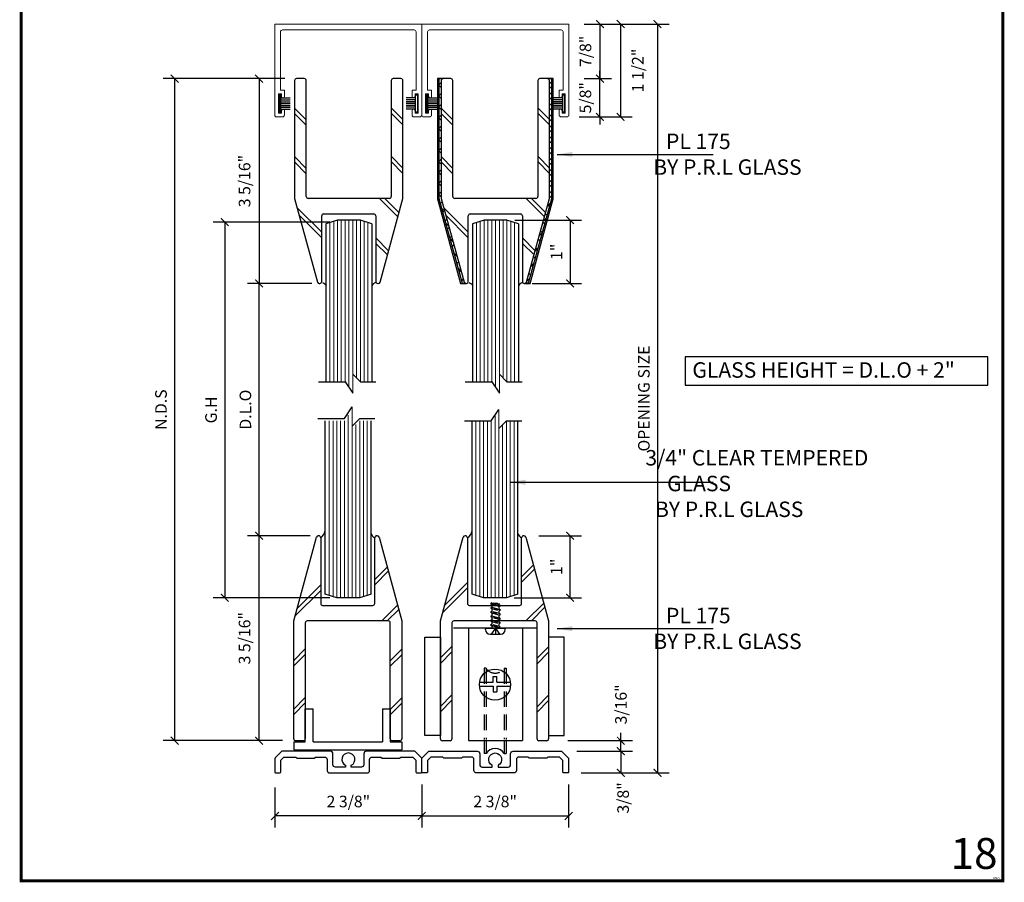
# Model space of a CAD drawing. Units: inches. Extents: x 270 to 775, y -168 to 31.
# Drawn here: x 315 to 331, y -142 to -128 of the extents above; entities that cross this region are included whole.
import ezdxf
from ezdxf.enums import TextEntityAlignment as Align

# ---------------------------------------------------------------- set-up
doc = ezdxf.new("R2010")
doc.units = ezdxf.units.IN
doc.header["$MEASUREMENT"] = 0
doc.linetypes.add('DASHED', pattern=[0.75, 0.5, -0.25])
for name, color, linetype in [('ADPDETAIL1', 1, 'Continuous'), ('ADPDETAIL2', 7, 'Continuous'), ('ADPDETAIL3', 5, 'Continuous'), ('BOLD', 1, 'Continuous'), ('MED', 4, 'Continuous'), ('THIN', 4, 'Continuous'), ('TITLE_BLOCK', 7, 'Continuous')]:
    doc.layers.add(name, color=color, linetype=linetype)
doc.layers.add('HATCH', color=7, linetype='Continuous', lineweight=13)
doc.layers.add('THICK', color=5, linetype='Continuous', lineweight=120)
doc.layers.add('SHEET', color=40, linetype='Continuous', plot=False)
doc.styles.add('PRL QUART', font='ARIALN.TTF', dxfattribs={"height": 0.25})
doc.styles.add('ROMANT', font='romant__.ttf')
doc.styles.add('SIMPLEX-094', font='simplex.shx', dxfattribs={"height": 0.094})
doc.styles.get("Standard").update_dxf_attribs({"font": 'romantic.ttf'})
doc.dimstyles.new('IAMW', dxfattribs={"dimscale": 2, "dimtxt": 0.09375, "dimasz": 0.0625, "dimexe": 0.09375, "dimexo": 0.125, "dimgap": 0.0625, "dimtad": 1, "dimdec": 4, "dimzin": 3, "dimdsep": 46, "dimlunit": 4, "dimtxsty": 'Standard', "dimblk": 'ARCHTICK', "dimcen": 0, "dimclrd": 256, "dimclre": 256, "dimclrt": 2, "dimadec": 8, "dimazin": 0, "dimtfac": 1, "dimtdec": 4, "dimtix": 1, "dimtmove": 2, "dimatfit": 3, "dimfxl": 0.09375, "dimfrac": 2, "dimtolj": 1, "dimtzin": 0, "dimlwd": -1, "dimlwe": -1, "dimarcsym": 0})
pattern_1 = [(315, (203.00732, 119.17749), (-0.08838835, -0.08838835), []), (225, (203.00732, 119.17749), (-0.08838835, 0.08838835), [])]

# ---------------------------------------------------------------- blocks, each defined once
blk = doc.blocks.new('PRL_ARCH_P')
blk.add_point((-3.969, 0.5085))
at = {"layer": 'THICK', "const_width": 0.025}
blk.add_lwpolyline([(-3.969, 0), (3.969, 0), (3.969, 10.437), (-3.969, 10.437)], close=True, dxfattribs=at)
for tag, height, style, width, p, p2 in [('PRODUCT', 0.25, 'ROMANT', 1.543709, (-1.169, 9.9803), (1.606, 9.9803)), ('DWG_NO_F', 0.094, 'SIMPLEX-094', 1.745692, (2.4398, 10.1462), (3.776, 10.1462)), ('TYPE1', 0.125, 'ROMANT', 4.688377, (-1.1792, 9.737), (1.6115, 9.737))]:
    blk.add_attdef(tag, text='', height=height, dxfattribs=dict(style=style, width=width)).set_placement(p, p2, align=Align.FIT)
at = {"style": 'SIMPLEX-094'}
blk.add_attdef('DATE', (2.1704, 9.7663), '', height=0.094, dxfattribs=at)
at = {"layer": 'SHEET', "style": 'ROMANT'}
blk.add_attdef('SCALE', (-3.146, 8.9578), '', height=0.094, dxfattribs=at)
blk = doc.blocks.new('_ArchTick')
at = {"color": 0, "linetype": 'ByBlock', "const_width": 0.15}
blk.add_lwpolyline([(-0.5, -0.5), (0.5, 0.5)], dxfattribs=at)
blk = doc.blocks.new('*D105')
for p, q in [((321.702, -127.782), (321.702, -127.381)), ((324.081, -127.782), (324.081, -127.381)), ((324.081, -127.569), (321.702, -127.569))]:
    blk.add_line(p, q)
at = {"layer": 'Defpoints', "color": 0}
for p in [(321.702, -127.569), (321.702, -128.032), (324.081, -128.032)]:
    blk.add_point(p, dxfattribs=at)
at = {"xscale": 0.125, "yscale": 0.125, "zscale": 0.125, "rotation": 180}
blk.add_blockref('_ArchTick', (321.702, -127.569), dxfattribs=at)
at = {"xscale": 0.125, "yscale": 0.125, "zscale": 0.125}
blk.add_blockref('_ArchTick', (324.081, -127.569), dxfattribs=at)
at = {"color": 2, "insert": (322.892, -127.334), "char_height": 0.1875, "attachment_point": 5}
blk.add_mtext('\\A1;2 3/8"', dxfattribs=at)
blk = doc.blocks.new('*D106')
for p, q in [((319.323, -127.782), (319.323, -127.381)), ((321.702, -127.782), (321.702, -127.381)), ((321.702, -127.569), (319.323, -127.569))]:
    blk.add_line(p, q)
at = {"layer": 'Defpoints', "color": 0}
for p in [(319.323, -127.569), (319.323, -128.032), (321.702, -128.032)]:
    blk.add_point(p, dxfattribs=at)
at = {"xscale": 0.125, "yscale": 0.125, "zscale": 0.125, "rotation": 180}
blk.add_blockref('_ArchTick', (319.323, -127.569), dxfattribs=at)
at = {"xscale": 0.125, "yscale": 0.125, "zscale": 0.125}
blk.add_blockref('_ArchTick', (321.702, -127.569), dxfattribs=at)
at = {"color": 2, "insert": (320.513, -127.334), "char_height": 0.1875, "attachment_point": 5}
blk.add_mtext('\\A1;2 3/8"', dxfattribs=at)
blk = doc.blocks.new('*U3')
at = {"layer": 'ADPDETAIL1', "linetype": 'Continuous'}
blk.add_lwpolyline([(1.069, 0.35), (0.29, 0.35, 0.414214), (0.25, 0.31), (0.25, 0.133, -0.414214), (0.21, 0.093), (0.047, 0.093), (0.047, 0.123, 4.237107), (-0.047, 0.123), (-0.047, 0.093), (-0.21, 0.093, -0.414214), (-0.25, 0.133), (-0.25, 0.31, 0.414214), (-0.29, 0.35), (-1.069, 0.35, 0.198912), (-1.08, 0.346), (-1.183, 0.242, 0.198913), (-1.188, 0.232), (-1.188, 0.015, 0.414214), (-1.173, 0), (-1.109, 0, 0.414214), (-1.094, 0.015), (-1.094, 0.193, -0.198912), (-1.09, 0.204), (-1.041, 0.253, -0.198912), (-1.031, 0.257), (-0.852, 0.257), (-0.833, 0.238), (-0.552, 0.238), (-0.533, 0.257), (-0.383, 0.257, -0.414214), (-0.343, 0.217), (-0.343, 0.04, 0.414213), (-0.303, 0), (0.303, 0, 0.414213), (0.343, 0.04), (0.343, 0.217, -0.414214), (0.383, 0.257), (0.528, 0.257), (0.547, 0.238), (0.828, 0.238), (0.847, 0.257), (1.031, 0.257, -0.198912), (1.041, 0.253), (1.09, 0.204, -0.198912), (1.094, 0.193), (1.094, 0.015, 0.414214), (1.109, 0), (1.172, 0, 0.414214), (1.187, 0.015), (1.187, 0.232, 0.198912), (1.183, 0.242), (1.08, 0.346, 0.198912)], format="xyb", close=True, dxfattribs=at)
blk = doc.blocks.new('*D107')
for p, q in [((321.704, -140.328), (321.704, -141.024)), ((324.079, -140.328), (324.079, -141.024)), ((321.704, -140.836), (324.079, -140.836))]:
    blk.add_line(p, q)
at = {"layer": 'Defpoints', "color": 0}
for p in [(321.704, -140.078), (324.079, -140.078), (324.079, -140.836)]:
    blk.add_point(p, dxfattribs=at)
at = {"xscale": 0.125, "yscale": 0.125, "zscale": 0.125, "rotation": 180}
blk.add_blockref('_ArchTick', (321.704, -140.836), dxfattribs=at)
at = {"xscale": 0.125, "yscale": 0.125, "zscale": 0.125}
blk.add_blockref('_ArchTick', (324.079, -140.836), dxfattribs=at)
at = {"color": 2, "insert": (322.891, -140.602), "char_height": 0.1875, "attachment_point": 5}
blk.add_mtext('\\A1;2 3/8"', dxfattribs=at)
blk = doc.blocks.new('*U4')
at = {"layer": 'ADPDETAIL1', "linetype": 'Continuous'}
blk.add_lwpolyline([(1.069, 0.35), (0.29, 0.35, 0.414214), (0.25, 0.31), (0.25, 0.133, -0.414214), (0.21, 0.093), (0.047, 0.093), (0.047, 0.123, 4.237107), (-0.047, 0.123), (-0.047, 0.093), (-0.21, 0.093, -0.414214), (-0.25, 0.133), (-0.25, 0.31, 0.414214), (-0.29, 0.35), (-1.069, 0.35, 0.198912), (-1.08, 0.346), (-1.183, 0.242, 0.198913), (-1.188, 0.232), (-1.188, 0.015, 0.414214), (-1.173, 0), (-1.109, 0, 0.414214), (-1.094, 0.015), (-1.094, 0.193, -0.198912), (-1.09, 0.204), (-1.041, 0.253, -0.198912), (-1.031, 0.257), (-0.852, 0.257), (-0.833, 0.238), (-0.552, 0.238), (-0.533, 0.257), (-0.383, 0.257, -0.414214), (-0.343, 0.217), (-0.343, 0.04, 0.414213), (-0.303, 0), (0.303, 0, 0.414213), (0.343, 0.04), (0.343, 0.217, -0.414214), (0.383, 0.257), (0.528, 0.257), (0.547, 0.238), (0.828, 0.238), (0.847, 0.257), (1.031, 0.257, -0.198912), (1.041, 0.253), (1.09, 0.204, -0.198912), (1.094, 0.193), (1.094, 0.015, 0.414214), (1.109, 0), (1.172, 0, 0.414214), (1.187, 0.015), (1.187, 0.232, 0.198912), (1.183, 0.242), (1.08, 0.346, 0.198912)], format="xyb", close=True, dxfattribs=at)
blk = doc.blocks.new('*D108')
for p, q in [((319.329, -140.374), (319.329, -141.024)), ((321.704, -140.374), (321.704, -141.024)), ((321.704, -140.836), (319.329, -140.836))]:
    blk.add_line(p, q)
at = {"layer": 'Defpoints', "color": 0}
for p in [(319.329, -140.124), (321.704, -140.124), (319.329, -140.836)]:
    blk.add_point(p, dxfattribs=at)
at = {"xscale": 0.125, "yscale": 0.125, "zscale": 0.125, "rotation": 180}
blk.add_blockref('_ArchTick', (319.329, -140.836), dxfattribs=at)
at = {"xscale": 0.125, "yscale": 0.125, "zscale": 0.125}
blk.add_blockref('_ArchTick', (321.704, -140.836), dxfattribs=at)
at = {"color": 2, "insert": (320.516, -140.602), "char_height": 0.1875, "attachment_point": 5}
blk.add_mtext('\\A1;2 3/8"', dxfattribs=at)
blk = doc.blocks.new('SETTING TRACK')
for p, q in [((52.843, 228.316), (52.843, 228.85)), ((52.843, 228.85), (52.968, 228.85)), ((52.968, 228.316), (52.968, 228.85)), ((54.093, 228.85), (54.218, 228.85)), ((54.093, 228.85), (54.093, 228.316)), ((54.218, 228.85), (54.218, 228.316)), ((52.656, 228.316), (52.656, 228.191)), ((52.656, 228.316), (52.843, 228.316)), ((52.968, 228.316), (54.093, 228.316)), ((54.218, 228.316), (54.406, 228.316)), ((54.406, 228.316), (54.406, 228.191)), ((52.656, 228.191), (54.406, 228.191))]:
    blk.add_line(p, q)
blk = doc.blocks.new('MO-HAIR')
at = {"layer": 'ADPDETAIL2'}
for p, q in [((-0.03, 0), (0, 0)), ((0, 0), (0, -0.282)), ((0, -0.282), (-0.03, -0.282))]:
    blk.add_line(p, q, dxfattribs=at)
at = {"layer": 'ADPDETAIL2', "linetype": 'Continuous'}
for p, q in [((-0.03, -0.282), (-0.03, 0)), ((-0.03, -0.051), (-0.181, -0.051)), ((-0.03, -0.081), (-0.181, -0.081)), ((-0.03, -0.111), (-0.181, -0.111)), ((-0.03, -0.141), (-0.181, -0.141)), ((-0.03, -0.171), (-0.181, -0.171)), ((-0.03, -0.201), (-0.181, -0.201)), ((-0.03, -0.231), (-0.181, -0.231))]:
    blk.add_line(p, q, dxfattribs=at)
blk = doc.blocks.new('*D92')
for p, q in [((324.21, -139.789), (325.11, -139.789)), ((324.923, -139.789), (324.923, -140.139)), ((324.314, -140.139), (325.11, -140.139))]:
    blk.add_line(p, q)
at = {"layer": 'Defpoints', "color": 0}
for p in [(323.96, -139.789), (324.064, -140.139), (324.923, -140.139)]:
    blk.add_point(p, dxfattribs=at)
at = {"xscale": 0.125, "yscale": 0.125, "zscale": 0.125}
for p, rotation in [((324.923, -139.789), 90), ((324.923, -140.139), 270)]:
    blk.add_blockref('_ArchTick', p, dxfattribs=dict(at, rotation=rotation))
at = {"color": 2, "insert": (324.96, -140.544), "char_height": 0.1875, "attachment_point": 5, "rotation": 90}
blk.add_mtext('\\A1;3/8"', dxfattribs=at)
blk = doc.blocks.new('*D93')
for p, q in [((324.923, -139.618), (324.923, -139.493)), ((324.067, -139.618), (325.11, -139.618)), ((324.923, -139.789), (324.923, -139.618)), ((324.21, -139.789), (325.11, -139.789)), ((324.923, -139.789), (324.923, -139.914))]:
    blk.add_line(p, q)
at = {"layer": 'Defpoints', "color": 0}
for p in [(323.817, -139.618), (324.923, -139.618), (323.96, -139.789)]:
    blk.add_point(p, dxfattribs=at)
at = {"xscale": 0.125, "yscale": 0.125, "zscale": 0.125}
for p, rotation in [((324.923, -139.618), 270), ((324.923, -139.789), 90)]:
    blk.add_blockref('_ArchTick', p, dxfattribs=dict(at, rotation=rotation))
at = {"color": 2, "insert": (324.925, -139.032), "char_height": 0.1875, "attachment_point": 5, "rotation": 90}
blk.add_mtext('\\A1;3/16"', dxfattribs=at)
blk = doc.blocks.new('*D94')
for p, q in [((324.586, -128.914), (324.586, -128.789)), ((324.331, -128.914), (324.773, -128.914)), ((324.586, -129.532), (324.586, -128.914)), ((324.252, -129.532), (324.773, -129.532)), ((324.586, -129.532), (324.586, -129.657))]:
    blk.add_line(p, q)
at = {"layer": 'Defpoints', "color": 0}
for p in [(324.081, -128.914), (324.586, -128.914), (324.002, -129.532)]:
    blk.add_point(p, dxfattribs=at)
at = {"xscale": 0.125, "yscale": 0.125, "zscale": 0.125}
for p, rotation in [((324.586, -128.914), 270), ((324.586, -129.532), 90)]:
    blk.add_blockref('_ArchTick', p, dxfattribs=dict(at, rotation=rotation))
at = {"color": 2, "insert": (324.35, -129.223), "char_height": 0.1875, "attachment_point": 5, "rotation": 90}
blk.add_mtext('\\A1;5/8"', dxfattribs=at)
blk = doc.blocks.new('*D95')
for p, q in [((324.331, -128.032), (324.773, -128.032)), ((324.586, -128.032), (324.586, -128.914)), ((324.331, -128.914), (324.773, -128.914))]:
    blk.add_line(p, q)
at = {"layer": 'Defpoints', "color": 0}
for p in [(324.081, -128.032), (324.081, -128.914), (324.586, -128.914)]:
    blk.add_point(p, dxfattribs=at)
at = {"xscale": 0.125, "yscale": 0.125, "zscale": 0.125}
for p, rotation in [((324.586, -128.032), 90), ((324.586, -128.914), 270)]:
    blk.add_blockref('_ArchTick', p, dxfattribs=dict(at, rotation=rotation))
at = {"color": 2, "insert": (324.351, -128.473), "char_height": 0.1875, "attachment_point": 5, "rotation": 90}
blk.add_mtext('\\A1;7/8"', dxfattribs=at)
blk = doc.blocks.new('*D96')
for p, q in [((323.208, -131.202), (324.289, -131.202)), ((324.102, -131.202), (324.102, -132.226)), ((323.49, -132.226), (324.289, -132.226))]:
    blk.add_line(p, q)
at = {"layer": 'Defpoints', "color": 0}
for p in [(322.958, -131.202), (323.24, -132.226), (324.102, -132.226)]:
    blk.add_point(p, dxfattribs=at)
at = {"xscale": 0.125, "yscale": 0.125, "zscale": 0.125}
for p, rotation in [((324.102, -131.202), 90), ((324.102, -132.226), 270)]:
    blk.add_blockref('_ArchTick', p, dxfattribs=dict(at, rotation=rotation))
at = {"color": 2, "insert": (323.883, -131.714), "char_height": 0.1875, "attachment_point": 5, "rotation": 90}
blk.add_mtext('\\A1;1"', dxfattribs=at)
blk = doc.blocks.new('*D97')
for p, q in [((324.331, -128.032), (325.107, -128.032)), ((324.92, -128.032), (324.92, -129.532)), ((324.252, -129.532), (325.107, -129.532))]:
    blk.add_line(p, q)
at = {"layer": 'Defpoints', "color": 0}
for p in [(324.081, -128.032), (324.002, -129.532), (324.92, -129.532)]:
    blk.add_point(p, dxfattribs=at)
at = {"xscale": 0.125, "yscale": 0.125, "zscale": 0.125}
for p, rotation in [((324.92, -128.032), 90), ((324.92, -129.532), 270)]:
    blk.add_blockref('_ArchTick', p, dxfattribs=dict(at, rotation=rotation))
at = {"color": 2, "insert": (325.197, -128.782), "char_height": 0.1875, "attachment_point": 5, "rotation": 90}
blk.add_mtext('\\A1;1 1/2"', dxfattribs=at)
blk = doc.blocks.new('*D98')
for p, q in [((323.599, -136.306), (324.289, -136.306)), ((324.102, -137.309), (324.102, -136.306)), ((323.2, -137.309), (324.289, -137.309))]:
    blk.add_line(p, q)
at = {"layer": 'Defpoints', "color": 0}
for p in [(323.349, -136.306), (324.102, -136.306), (322.95, -137.309)]:
    blk.add_point(p, dxfattribs=at)
at = {"xscale": 0.125, "yscale": 0.125, "zscale": 0.125}
for p, rotation in [((324.102, -136.306), 90), ((324.102, -137.309), 270)]:
    blk.add_blockref('_ArchTick', p, dxfattribs=dict(at, rotation=rotation))
at = {"color": 2, "insert": (323.883, -136.807), "char_height": 0.1875, "attachment_point": 5, "rotation": 90}
blk.add_mtext('\\A1;1"', dxfattribs=at)
blk = doc.blocks.new('*D99')
for p, q in [((324.331, -128.032), (325.704, -128.032)), ((325.516, -128.032), (325.516, -140.139)), ((324.282, -140.139), (325.704, -140.139))]:
    blk.add_line(p, q)
at = {"layer": 'Defpoints', "color": 0}
for p in [(324.081, -128.032), (324.032, -140.139), (325.516, -140.139)]:
    blk.add_point(p, dxfattribs=at)
at = {"xscale": 0.125, "yscale": 0.125, "zscale": 0.125}
for p, rotation in [((325.516, -128.032), 90), ((325.516, -140.139), 270)]:
    blk.add_blockref('_ArchTick', p, dxfattribs=dict(at, rotation=rotation))
at = {"color": 2, "insert": (325.296, -134.086), "char_height": 0.1875, "attachment_point": 5, "rotation": 90}
blk.add_mtext('\\A1;OPENING SIZE', dxfattribs=at)
blk = doc.blocks.new('*D100')
for p, q in [((319.491, -128.914), (318.885, -128.914)), ((319.072, -128.914), (319.072, -132.226)), ((319.804, -132.226), (318.885, -132.226))]:
    blk.add_line(p, q)
at = {"layer": 'Defpoints', "color": 0}
for p in [(319.741, -128.914), (319.072, -132.226), (320.054, -132.226)]:
    blk.add_point(p, dxfattribs=at)
at = {"xscale": 0.125, "yscale": 0.125, "zscale": 0.125}
for p, rotation in [((319.072, -128.914), 90), ((319.072, -132.226), 270)]:
    blk.add_blockref('_ArchTick', p, dxfattribs=dict(at, rotation=rotation))
at = {"color": 2, "insert": (318.837, -130.57), "char_height": 0.1875, "attachment_point": 5, "rotation": 90}
blk.add_mtext('\\A1;3 5/16"', dxfattribs=at)
blk = doc.blocks.new('*D101')
for p, q in [((319.788, -136.306), (318.885, -136.306)), ((319.072, -139.618), (319.072, -136.306)), ((319.452, -139.618), (318.885, -139.618))]:
    blk.add_line(p, q)
at = {"layer": 'Defpoints', "color": 0}
for p in [(319.072, -136.306), (320.038, -136.306), (319.702, -139.618)]:
    blk.add_point(p, dxfattribs=at)
at = {"xscale": 0.125, "yscale": 0.125, "zscale": 0.125}
for p, rotation in [((319.072, -136.306), 90), ((319.072, -139.618), 270)]:
    blk.add_blockref('_ArchTick', p, dxfattribs=dict(at, rotation=rotation))
at = {"color": 2, "insert": (318.837, -137.962), "char_height": 0.1875, "attachment_point": 5, "rotation": 90}
blk.add_mtext('\\A1;3 5/16"', dxfattribs=at)
blk = doc.blocks.new('*D102')
for p, q in [((320.214, -131.233), (318.328, -131.233)), ((318.516, -131.233), (318.516, -137.309)), ((320.214, -137.309), (318.328, -137.309))]:
    blk.add_line(p, q)
at = {"layer": 'Defpoints', "color": 0}
for p in [(320.464, -131.233), (318.516, -137.309), (320.464, -137.309)]:
    blk.add_point(p, dxfattribs=at)
at = {"xscale": 0.125, "yscale": 0.125, "zscale": 0.125}
for p, rotation in [((318.516, -131.233), 90), ((318.516, -137.309), 270)]:
    blk.add_blockref('_ArchTick', p, dxfattribs=dict(at, rotation=rotation))
at = {"color": 2, "insert": (318.295, -134.271), "char_height": 0.1875, "attachment_point": 5, "rotation": 90}
blk.add_mtext('\\A1;G.H', dxfattribs=at)
blk = doc.blocks.new('*D103')
for p, q in [((319.926, -132.226), (318.885, -132.226)), ((319.072, -136.306), (319.072, -132.226)), ((319.9, -136.306), (318.885, -136.306))]:
    blk.add_line(p, q)
at = {"layer": 'Defpoints', "color": 0}
for p in [(319.072, -132.226), (320.176, -132.226), (320.15, -136.306)]:
    blk.add_point(p, dxfattribs=at)
at = {"xscale": 0.125, "yscale": 0.125, "zscale": 0.125}
for p, rotation in [((319.072, -132.226), 90), ((319.072, -136.306), 270)]:
    blk.add_blockref('_ArchTick', p, dxfattribs=dict(at, rotation=rotation))
at = {"color": 2, "insert": (318.851, -134.266), "char_height": 0.1875, "attachment_point": 5, "rotation": 90}
blk.add_mtext('\\A1;D.L.O', dxfattribs=at)
blk = doc.blocks.new('*D104')
for p, q in [((319.413, -128.914), (317.519, -128.914)), ((317.706, -128.914), (317.706, -139.618)), ((319.452, -139.618), (317.519, -139.618))]:
    blk.add_line(p, q)
at = {"layer": 'Defpoints', "color": 0}
for p in [(319.663, -128.914), (317.706, -139.618), (319.702, -139.618)]:
    blk.add_point(p, dxfattribs=at)
at = {"xscale": 0.125, "yscale": 0.125, "zscale": 0.125}
for p, rotation in [((317.706, -128.914), 90), ((317.706, -139.618), 270)]:
    blk.add_blockref('_ArchTick', p, dxfattribs=dict(at, rotation=rotation))
at = {"color": 2, "insert": (317.485, -134.266), "char_height": 0.1875, "attachment_point": 5, "rotation": 90}
blk.add_mtext('\\A1;N.D.S', dxfattribs=at)

msp = doc.modelspace()

# ---------------------------------------------------------------- hatches: boundary and pattern name
h = msp.add_hatch()
h.set_pattern_fill('ANSI37', color=256, style=0)
h.set_pattern_definition(pattern_1)
h.paths.add_polyline_path([(322.38722, -132.20306, 0.33821329), (322.41713, -132.22591), (322.36118, -132.22591), (321.98745, -130.85556), (321.98745, -128.91391), (322.04945, -128.91391, 0.41421356), (322.01845, -128.94491), (322.01845, -130.85091)])
h = msp.add_hatch()
h.set_pattern_fill('ANSI37', color=256, style=0)
h.set_pattern_definition(pattern_1)
h.paths.add_polyline_path([(323.79945, -130.85556), (323.42572, -132.22591), (323.36977, -132.22591, 0.33821329), (323.39968, -132.20306), (323.76845, -130.85091), (323.76845, -128.94491, 0.41056521), (323.73784, -128.91391), (323.79945, -128.91391)])

# ---------------------------------------------------------------- linework, layer by layer
for p, q in [((319.64709, -128.94491), (319.64709, -130.85091)), ((319.80309, -128.91391), (319.67809, -128.91391)), ((319.83409, -130.81991), (319.83409, -128.94491)), ((321.21009, -128.94491), (321.21009, -130.81991)), ((321.36609, -128.91391), (321.24109, -128.91391)), ((321.39709, -130.85091), (321.39709, -128.94491)), ((322.04945, -128.91391), (321.95645, -128.91391)), ((321.95645, -128.91391), (321.95645, -130.85971)), ((321.98745, -130.85556), (321.98745, -128.91391)), ((321.98745, -128.91391), (322.04945, -128.91391)), ((322.01845, -128.94491), (322.01845, -130.85091)), ((322.17445, -128.91391), (322.04945, -128.91391)), ((322.20545, -130.81991), (322.20545, -128.94491)), ((323.58145, -128.94491), (323.58145, -130.81991)), ((323.73745, -128.91391), (323.61245, -128.91391)), ((323.83045, -128.91391), (323.73784, -128.91391)), ((323.73784, -128.91391), (323.79945, -128.91391)), ((323.7992, -128.91391), (323.75245, -128.91391)), ((323.76845, -130.85091), (323.76845, -128.94491)), ((323.8302, -128.91391), (323.7992, -128.91391)), ((323.79945, -128.91391), (323.79945, -130.85556)), ((323.83045, -130.85971), (323.83045, -128.91391)), ((319.64709, -130.85091), (320.01586, -132.20306)), ((321.17909, -130.85091), (319.86509, -130.85091)), ((321.02832, -132.20306), (321.39709, -130.85091)), ((321.95645, -130.85971), (322.32905, -132.22591)), ((322.36118, -132.22591), (321.98745, -130.85556)), ((322.01845, -130.85091), (322.38722, -132.20306)), ((323.55045, -130.85091), (322.23645, -130.85091)), ((323.39968, -132.20306), (323.76845, -130.85091)), ((323.79945, -130.85556), (323.42572, -132.22591)), ((323.45785, -132.22591), (323.83045, -130.85971)), ((320.08459, -132.19491), (320.08459, -131.13191)), ((320.11559, -131.10091), (320.92859, -131.10091)), ((320.95959, -131.13191), (320.95959, -132.19491)), ((322.45595, -132.19491), (322.45595, -131.13191)), ((322.48695, -131.10091), (323.29995, -131.10091)), ((323.33095, -131.13191), (323.33095, -132.19491)), ((320.04577, -132.22591), (320.05359, -132.22591)), ((320.99059, -132.22591), (320.99841, -132.22591)), ((320.99841, -132.22591), (320.99841, -132.22591)), ((322.32905, -132.22591), (322.42495, -132.22591)), ((322.41713, -132.22591), (322.36118, -132.22591)), ((323.36195, -132.22591), (323.45785, -132.22591)), ((323.42572, -132.22591), (323.36977, -132.22591)), ((320.03805, -136.30616), (320.03023, -136.30616)), ((320.97505, -136.30616), (320.98287, -136.30616)), ((322.41187, -136.30616), (322.40404, -136.30616)), ((323.35669, -136.30616), (323.34887, -136.30616)), ((319.63155, -137.68116), (320.00032, -136.329)), ((320.06905, -136.33716), (320.06905, -137.40016)), ((320.94405, -137.40016), (320.94405, -136.33716)), ((321.01278, -136.329), (321.38155, -137.68116)), ((322.00537, -137.68116), (322.37414, -136.329)), ((322.44287, -136.33716), (322.44287, -137.40016)), ((323.31787, -137.40016), (323.31787, -136.33716)), ((323.3866, -136.329), (323.75537, -137.68116)), ((320.10005, -137.43116), (320.91305, -137.43116)), ((322.47387, -137.43116), (323.28687, -137.43116)), ((319.63155, -139.58716), (319.63155, -137.68116)), ((319.81855, -137.71216), (319.81855, -139.58716)), ((321.16355, -137.68116), (319.84955, -137.68116)), ((321.19455, -139.58716), (321.19455, -137.71216)), ((321.38155, -137.68116), (321.38155, -139.58716)), ((322.00537, -139.58716), (322.00537, -137.68116)), ((322.19237, -137.71216), (322.19237, -139.58716)), ((323.53737, -137.68116), (322.22337, -137.68116)), ((323.56837, -139.58716), (323.56837, -137.71216)), ((323.75537, -137.68116), (323.75537, -139.58716)), ((319.78755, -139.61816), (319.66255, -139.61816)), ((321.35055, -139.61816), (321.22555, -139.61816)), ((322.16137, -139.61816), (322.03637, -139.61816)), ((323.72437, -139.61816), (323.59937, -139.61816))]:
    msp.add_line(p, q)
at = {"color": 1, "lineweight": 5}
for points in [[(321.7041, -128.03199), (319.3254, -128.03199), (319.3254, -129.50113, 0.41421356), (319.3566, -129.53233), (319.45124, -129.53233, 0.41421356), (319.48244, -129.50113), (319.48244, -129.42981, 0.92886744), (319.43568, -129.42636, 0.03687789), (319.43543, -129.42981), (319.43543, -129.47232), (319.38542, -129.47232), (319.38542, -129.16025), (319.43543, -129.16025), (319.43543, -129.20276, 1), (319.48244, -129.20276), (319.48244, -129.10023), (319.41842, -129.10023), (319.41842, -128.15621, -0.41421356), (319.44962, -128.12501), (321.57988, -128.12501, -0.41421352), (321.61108, -128.15621), (321.61108, -129.10023), (321.54707, -129.10023), (321.54707, -129.20276, 0.9993456), (321.59408, -129.20276), (321.59408, -129.16025), (321.64409, -129.16025), (321.64409, -129.47232), (321.59408, -129.47232), (321.59408, -129.42981, 1), (321.54707, -129.42981), (321.54707, -129.50113, 0.41421356), (321.57827, -129.53233), (321.6729, -129.53233, 0.41421356), (321.7041, -129.50113)], [(324.0828, -128.03199), (321.7041, -128.03199), (321.7041, -129.50113, 0.41421356), (321.7353, -129.53233), (321.82994, -129.53233, 0.41421356), (321.86114, -129.50113), (321.86114, -129.42981, 0.92886744), (321.81438, -129.42636, 0.03687789), (321.81413, -129.42981), (321.81413, -129.47232), (321.76412, -129.47232), (321.76412, -129.16025), (321.81413, -129.16025), (321.81413, -129.20276, 1), (321.86114, -129.20276), (321.86114, -129.10023), (321.79712, -129.10023), (321.79712, -128.15621, -0.41421356), (321.82832, -128.12501), (323.95858, -128.12501, -0.41421352), (323.98978, -128.15621), (323.98978, -129.10023), (323.92576, -129.10023), (323.92576, -129.20276, 0.9993456), (323.97277, -129.20276), (323.97277, -129.16025), (324.02279, -129.16025), (324.02279, -129.47232), (323.97277, -129.47232), (323.97277, -129.42981, 1), (323.92576, -129.42981), (323.92576, -129.50113, 0.41421356), (323.95696, -129.53233), (324.0516, -129.53233, 0.41421356), (324.0828, -129.50113)]]:
    msp.add_lwpolyline(points, format="xyb", close=True, dxfattribs=at)
msp.add_lwpolyline([(325.96344, -133.87146), (330.85788, -133.87146), (330.85788, -133.41415), (325.96344, -133.41415)], close=True)
for centre, start, end in [((319.67809, -128.94491), 90, 180), ((319.80309, -128.94491), 0, 90), ((321.24109, -128.94491), 90, 180), ((321.36609, -128.94491), 89.285389, 90), ((321.36609, -128.94491), 360, 89.285389), ((322.04945, -128.94491), 90, 180), ((322.17445, -128.94491), 0, 90), ((323.61245, -128.94491), 90, 180), ((323.73745, -128.94491), 89.285389, 90), ((323.73745, -128.94491), 0, 89.285389), ((319.86509, -130.81991), 180, 270), ((321.17909, -130.81991), 270, 0), ((322.23645, -130.81991), 180, 270), ((323.55045, -130.81991), 270, 0), ((320.11559, -131.13191), 90, 180), ((320.92859, -131.13191), 0, 90), ((322.48695, -131.13191), 90, 180), ((323.29995, -131.13191), 0, 90), ((320.04577, -132.19491), 195.255119, 270), ((320.05359, -132.19491), 270, 0), ((320.99059, -132.19491), 180, 270), ((320.99841, -132.19491), 270, 344.744881), ((322.41713, -132.19491), 195.255119, 270), ((322.42495, -132.19491), 270, 0), ((323.36195, -132.19491), 180, 270), ((323.36977, -132.19491), 270, 344.744881), ((320.03023, -136.33716), 90, 164.744881), ((320.03805, -136.33716), 0, 90), ((320.97505, -136.33716), 90, 180), ((320.98287, -136.33716), 15.255119, 90), ((322.40404, -136.33716), 90, 164.744881), ((322.41187, -136.33716), 0, 90), ((323.34887, -136.33716), 90, 180), ((323.35669, -136.33716), 15.255119, 90), ((320.10005, -137.40016), 180, 270), ((320.91305, -137.40016), 270, 0), ((322.47387, -137.40016), 180, 270), ((323.28687, -137.40016), 270, 0), ((319.84955, -137.71216), 90, 180), ((321.16355, -137.71216), 0, 90), ((322.22337, -137.71216), 90, 180), ((323.53737, -137.71216), 0, 90), ((319.66255, -139.58716), 180, 270), ((319.78755, -139.58716), 270, 0), ((321.22555, -139.58716), 180, 270), ((321.35055, -139.58716), 270, 270.714611), ((321.35055, -139.58716), 270.714611, 0), ((322.03637, -139.58716), 180, 270), ((322.16137, -139.58716), 270, 0), ((323.59937, -139.58716), 180, 270), ((323.72437, -139.58716), 270, 270.714611), ((323.72437, -139.58716), 270.714611, 0)]:
    msp.add_arc(centre, 0.031, start, end)
at = {"layer": 'ADPDETAIL1', "linetype": 'DASHED', "ltscale": 0.0625}
for p, q in [((322.83452, -137.38992), (322.81351, -137.40192)), ((322.81351, -137.40192), (322.83452, -137.41393)), ((322.81351, -137.40192), (322.97755, -137.43593)), ((322.83452, -137.38783), (322.83452, -137.38992)), ((322.83452, -137.38783), (322.95654, -137.39641)), ((322.95654, -137.42393), (322.83452, -137.38992)), ((322.83452, -137.41393), (322.83452, -137.45894)), ((322.95654, -137.44794), (322.83452, -137.41393)), ((322.95654, -137.42393), (322.95654, -137.39641)), ((322.97755, -137.43593), (322.95654, -137.42393)), ((322.95654, -137.44794), (322.97755, -137.43593)), ((322.83452, -137.45894), (322.81351, -137.47094)), ((322.81351, -137.47094), (322.83452, -137.48294)), ((322.97755, -137.50595), (322.81351, -137.47094)), ((322.83452, -137.52895), (322.81351, -137.54096)), ((322.81351, -137.54096), (322.97755, -137.57496)), ((322.81351, -137.54096), (322.83452, -137.55196)), ((322.83452, -137.59797), (322.81351, -137.60997)), ((322.83452, -137.45894), (322.95654, -137.49395)), ((322.83452, -137.48294), (322.83452, -137.52895)), ((322.83452, -137.48294), (322.95654, -137.51795)), ((322.95654, -137.56296), (322.83452, -137.52895)), ((322.83452, -137.55196), (322.83452, -137.59797)), ((322.95654, -137.58697), (322.83452, -137.55196)), ((322.83452, -137.59797), (322.95654, -137.63298)), ((322.95654, -137.49395), (322.95654, -137.44794)), ((322.97755, -137.50595), (322.95654, -137.49395)), ((322.95654, -137.51795), (322.97755, -137.50595)), ((322.95654, -137.56296), (322.95654, -137.51795)), ((322.97755, -137.57496), (322.95654, -137.56296)), ((322.95654, -137.58697), (322.97755, -137.57496)), ((322.95654, -137.63298), (322.95654, -137.58697)), ((322.81351, -137.60997), (322.83452, -137.62197)), ((322.97755, -137.64498), (322.81351, -137.60997)), ((322.83452, -137.66698), (322.81351, -137.67899)), ((322.81351, -137.67899), (322.83452, -137.69099)), ((322.97755, -137.714), (322.81351, -137.67899)), ((322.83452, -137.737), (322.81351, -137.749)), ((322.81351, -137.749), (322.83452, -137.76101)), ((322.81351, -137.749), (322.97755, -137.78301)), ((322.83452, -137.62197), (322.83452, -137.66698)), ((322.95654, -137.65698), (322.83452, -137.62197)), ((322.83452, -137.66698), (322.95654, -137.70199)), ((322.83452, -137.69099), (322.83452, -137.737)), ((322.83452, -137.69099), (322.95654, -137.726)), ((322.95654, -137.77201), (322.83452, -137.737)), ((322.97755, -137.64498), (322.95654, -137.63298)), ((322.95654, -137.65698), (322.97755, -137.64498)), ((322.95654, -137.70199), (322.95654, -137.65698)), ((322.97755, -137.714), (322.95654, -137.70199)), ((322.95654, -137.726), (322.97755, -137.714)), ((322.95654, -137.77201), (322.95654, -137.726)), ((322.83452, -137.76101), (322.83452, -137.79801)), ((322.95654, -137.79501), (322.83452, -137.76101)), ((322.97755, -137.78301), (322.95654, -137.77201)), ((322.95654, -137.79501), (322.97755, -137.78301))]:
    msp.add_line(p, q, dxfattribs=at)
at = {"layer": 'ADPDETAIL1', "linetype": 'Continuous'}
for p, q in [((322.73237, -137.80022), (323.05445, -137.80022)), ((322.73237, -137.82122), (322.73237, -137.80022)), ((322.80739, -137.89624), (322.97943, -137.89624)), ((322.88341, -137.80022), (322.89341, -137.79022)), ((322.89341, -137.79022), (322.90341, -137.80022)), ((322.95654, -137.79801), (322.95654, -137.79501)), ((322.97443, -137.80022), (322.97543, -137.79922)), ((323.05445, -137.82122), (323.05445, -137.80022)), ((322.71273, -139.61604), (322.71273, -139.82485)), ((322.74274, -139.61604), (322.74274, -139.82485)), ((323.03881, -139.61604), (323.03881, -139.82485)), ((323.06881, -139.61604), (323.06881, -139.82485)), ((322.74274, -139.82485), (322.71273, -139.82485)), ((323.03881, -139.82485), (323.06881, -139.82485))]:
    msp.add_line(p, q, dxfattribs=at)
at = {"layer": 'ADPDETAIL1', "linetype": 'DASHED', "ltscale": 0.5}
for p, q in [((322.71273, -138.44754), (322.71273, -139.59954)), ((322.74274, -138.44754), (322.71273, -138.44754)), ((322.74274, -138.44754), (322.74274, -139.60064)), ((323.03881, -138.44754), (323.06881, -138.44754)), ((323.03881, -138.44754), (323.03881, -139.59625)), ((323.06881, -138.44754), (323.06881, -139.59735))]:
    msp.add_line(p, q, dxfattribs=at)
at = {"layer": 'ADPDETAIL1', "linetype": 'Continuous'}
for centre, radius, start, end in [((322.80739, -137.82224), 0.07502, 180.000027, 270.000022), ((322.97943, -137.82224), 0.07502, 270.000022, 0.000018), ((322.89077, -139.92376), 0.17804, 33.750916, 146.249104)]:
    msp.add_arc(centre, radius, start, end, dxfattribs=at)
at = {"layer": 'ADPDETAIL1', "linetype": 'DASHED', "ltscale": 0.5}
msp.add_arc((322.89077, -138.34862), 0.17804, 213.750896, 326.249084, dxfattribs=at)
at = {"layer": 'ADPDETAIL3', "linetype": 'DASHED'}
for q in [(322.8264, -137.89624), (322.89341, -137.89624), (322.96043, -137.89624)]:
    msp.add_line((322.89341, -137.80022), q, dxfattribs=at)
at = {"layer": 'BOLD'}
for p, q in [((322.4578, -137.80104), (322.4578, -139.61604)), ((323.33265, -137.80104), (323.33265, -139.61604)), ((322.63892, -138.67358), (322.85655, -138.67358)), ((322.85655, -138.67358), (322.85655, -138.57981)), ((322.85655, -138.57981), (322.91907, -138.57981)), ((322.91907, -138.67358), (322.91907, -138.57981)), ((322.91907, -138.67358), (323.1367, -138.67358)), ((322.63707, -138.73609), (322.85655, -138.73609)), ((322.85655, -138.73609), (322.85655, -138.82986)), ((322.85655, -138.82986), (322.91907, -138.82986)), ((322.91907, -138.73609), (323.13856, -138.73609)), ((322.91907, -138.73609), (322.91907, -138.82986)), ((322.4578, -139.61604), (323.33265, -139.61604))]:
    msp.add_line(p, q, dxfattribs=at)
msp.add_circle((322.88781, -138.71224), 0.25188, dxfattribs=at)
at = {"layer": 'HATCH', "color": 3, "linetype": 'Continuous'}
for p, q in [((319.64926, -129.39521), (319.83409, -129.58004)), ((321.21315, -129.39077), (321.39798, -129.5756)), ((321.39798, -129.66273), (321.21315, -129.4779)), ((322.02062, -129.39521), (322.20545, -129.58004)), ((323.58362, -129.38988), (323.76845, -129.57471)), ((323.76845, -129.66184), (323.58362, -129.47701)), ((319.83409, -129.66717), (319.64926, -129.48234)), ((322.20545, -129.66717), (322.02062, -129.48234)), ((319.64926, -130.17938), (319.83409, -130.36421)), ((319.83409, -130.45134), (319.64926, -130.26651)), ((321.21226, -130.17405), (321.39709, -130.35888)), ((321.39709, -130.44601), (321.21226, -130.26118)), ((322.02062, -130.17938), (322.20545, -130.36421)), ((322.20545, -130.45134), (322.02062, -130.26651)), ((323.58362, -130.17405), (323.76845, -130.35888)), ((323.76845, -130.44601), (323.58362, -130.26118)), ((321.31582, -131.1489), (321.02556, -130.85864)), ((321.11269, -130.85864), (321.33449, -131.08044)), ((323.68718, -131.1489), (323.39692, -130.85864)), ((323.48405, -130.85864), (323.70585, -131.08044)), ((319.68852, -131.00279), (320.08459, -131.39887)), ((322.05987, -131.00279), (322.45595, -131.39887)), ((320.08459, -131.486), (319.72119, -131.1226)), ((320.27886, -133.81464), (320.27886, -131.22251)), ((320.34047, -131.20217), (320.34047, -133.81464)), ((320.34047, -133.81464), (320.34047, -131.20217)), ((320.40208, -133.81464), (320.40208, -131.20217)), ((320.46369, -131.20217), (320.46369, -133.81464)), ((320.5253, -133.90706), (320.5253, -131.20217)), ((320.58691, -131.20217), (320.58691, -133.99947)), ((320.64852, -133.75303), (320.64852, -131.20217)), ((320.71013, -131.20217), (320.71013, -133.81464)), ((320.77174, -131.22251), (320.77174, -133.81464)), ((322.45595, -131.486), (322.09255, -131.1226)), ((322.65022, -133.81464), (322.65022, -131.22251)), ((322.71183, -131.20217), (322.71183, -133.81464)), ((322.71183, -133.81464), (322.71183, -131.20217)), ((322.77344, -133.81464), (322.77344, -131.20217)), ((322.83505, -131.20217), (322.83505, -133.81464)), ((322.89666, -133.90706), (322.89666, -131.20217)), ((322.95827, -131.20217), (322.95827, -133.99947)), ((323.01988, -133.75303), (323.01988, -131.20217)), ((323.08149, -131.20217), (323.08149, -133.81464)), ((323.1431, -131.22251), (323.1431, -133.81464)), ((320.21725, -133.81464), (320.21725, -131.24285)), ((320.83335, -131.24285), (320.83335, -133.81464)), ((322.58861, -133.81464), (322.58861, -131.24285)), ((323.20471, -131.24285), (323.20471, -133.81464)), ((320.95959, -131.48971), (321.16646, -131.69657)), ((323.33095, -131.48971), (323.53782, -131.69657)), ((321.14779, -131.76503), (320.95959, -131.57684)), ((323.51914, -131.76503), (323.33095, -131.57684)), ((320.51427, -134.35448), (320.51427, -137.30871)), ((320.57588, -137.30871), (320.57588, -134.26206)), ((322.88808, -134.35448), (322.88808, -137.30871)), ((322.94969, -137.30871), (322.94969, -134.26206)), ((320.20622, -137.26851), (320.20622, -134.44689)), ((320.26783, -137.28837), (320.26783, -134.44689)), ((320.32944, -137.30871), (320.32944, -134.44689)), ((320.39105, -134.44689), (320.39105, -137.30871)), ((320.45266, -137.30871), (320.45266, -134.44689)), ((320.63749, -134.5085), (320.63749, -137.30871)), ((320.6991, -137.30871), (320.6991, -134.44689)), ((320.76071, -137.28837), (320.76071, -134.44689)), ((320.82232, -137.26803), (320.82232, -134.44689)), ((322.58004, -137.26851), (322.58004, -134.44689)), ((322.64165, -137.28837), (322.64165, -134.44689)), ((322.70326, -137.30871), (322.70326, -134.44689)), ((322.76487, -134.44689), (322.76487, -137.30871)), ((322.82647, -137.30871), (322.82647, -134.44689)), ((323.0113, -134.5085), (323.0113, -137.30871)), ((323.07291, -137.30871), (323.07291, -134.44689)), ((323.13452, -137.28837), (323.13452, -134.44689)), ((323.19613, -137.26803), (323.19613, -134.44689)), ((323.50886, -136.77732), (323.31787, -136.96832)), ((321.14399, -136.8101), (320.94405, -137.01004)), ((320.94405, -137.09717), (321.16266, -136.87856)), ((323.31787, -137.05545), (323.52753, -136.84578)), ((320.06905, -137.10087), (319.6851, -137.48483)), ((322.44287, -137.05915), (322.07456, -137.42746)), ((319.65242, -137.60463), (320.06905, -137.188)), ((322.04188, -137.54727), (322.44287, -137.14628)), ((321.31202, -137.42623), (321.05709, -137.68116)), ((323.6769, -137.39345), (323.38919, -137.68116)), ((321.14422, -137.68116), (321.33069, -137.49469)), ((323.47863, -137.67885), (323.69557, -137.46191)), ((319.63155, -138.40967), (319.81855, -138.22267)), ((319.81855, -138.13554), (319.63379, -138.3203)), ((321.38155, -138.14087), (321.19455, -138.32787)), ((321.19455, -138.41499), (321.38155, -138.22799)), ((322.19237, -138.09382), (322.00537, -138.28082)), ((322.00537, -138.36795), (322.19237, -138.18095)), ((323.75537, -138.09915), (323.56837, -138.28615)), ((323.56837, -138.37328), (323.75537, -138.18628)), ((319.81955, -138.9187), (319.63155, -139.1067)), ((319.63155, -139.19383), (319.81955, -139.00583)), ((321.38155, -138.92503), (321.19455, -139.11203)), ((321.19455, -139.19916), (321.38155, -139.01216)), ((322.00537, -139.15211), (322.19237, -138.96511)), ((322.19237, -138.87798), (322.00705, -139.0633)), ((323.75537, -138.88331), (323.56837, -139.07031)), ((323.56837, -139.15744), (323.75537, -138.97044))]:
    msp.add_line(p, q, dxfattribs=at)
at = {"layer": 'HATCH', "color": 4, "linetype": 'Continuous'}
for p, q in [((320.58691, -133.69142), (320.58691, -133.99947)), ((322.95827, -133.69142), (322.95827, -133.99947)), ((320.57588, -134.2228), (320.57588, -134.53085)), ((322.94969, -134.26206), (322.94969, -134.57011))]:
    msp.add_line(p, q, dxfattribs=at)
at = {"layer": 'MED', "color": 4, "linetype": 'Continuous'}
for p, q in [((320.34047, -131.20217), (320.15386, -131.26378)), ((320.71013, -131.20217), (320.34047, -131.20217)), ((320.89674, -131.26378), (320.71013, -131.20217)), ((322.71183, -131.20217), (322.52522, -131.26378)), ((323.08149, -131.20217), (322.71183, -131.20217)), ((323.2681, -131.26378), (323.08149, -131.20217)), ((320.15386, -131.26378), (320.15386, -133.81464)), ((320.89674, -131.26378), (320.89674, -133.81464)), ((322.52522, -131.26378), (322.52522, -133.81464)), ((323.2681, -131.26378), (323.2681, -133.81464)), ((320.09717, -132.20991), (320.11691, -132.21845)), ((320.11691, -132.21845), (320.13423, -132.23119)), ((320.13423, -132.23119), (320.14826, -132.24749)), ((320.14826, -132.24749), (320.1583, -132.2665)), ((320.9085, -132.24749), (320.89847, -132.2665)), ((320.92254, -132.23119), (320.9085, -132.24749)), ((320.93986, -132.21845), (320.92254, -132.23119)), ((320.95959, -132.20991), (320.93986, -132.21845)), ((322.46853, -132.20991), (322.48827, -132.21845)), ((322.48827, -132.21845), (322.50559, -132.23119)), ((322.50559, -132.23119), (322.51962, -132.24749)), ((322.51962, -132.24749), (322.52966, -132.2665)), ((323.27986, -132.24749), (323.26983, -132.2665)), ((323.2939, -132.23119), (323.27986, -132.24749)), ((323.31122, -132.21845), (323.2939, -132.23119)), ((323.33095, -132.20991), (323.31122, -132.21845)), ((320.14283, -137.2471), (320.14283, -134.44689)), ((320.88571, -137.2471), (320.88571, -134.44689)), ((322.51665, -137.2471), (322.51665, -134.44689)), ((323.25952, -137.2471), (323.25952, -134.44689)), ((320.32944, -137.30871), (320.14283, -137.2471)), ((320.88571, -137.2471), (320.6991, -137.30871)), ((322.70326, -137.30871), (322.51665, -137.2471)), ((323.25952, -137.2471), (323.07291, -137.30871)), ((320.6991, -137.30871), (320.32944, -137.30871)), ((323.07291, -137.30871), (322.70326, -137.30871))]:
    msp.add_line(p, q, dxfattribs=at)
at = {"layer": 'MED', "color": 1, "linetype": 'Continuous'}
msp.add_line((323.57068, -137.79845), (322.21486, -137.79845), dxfattribs=at)
at = {"layer": 'MED'}
for points in [[(322.00537, -139.53686), (321.75531, -139.53686), (321.75531, -137.9465), (322.00537, -137.9465)], [(323.75537, -139.53686), (324.00542, -139.53686), (324.00542, -137.9465), (323.75537, -137.9465)]]:
    msp.add_lwpolyline(points, close=True, dxfattribs=at)
at = {"layer": 'MED', "color": 4, "linetype": 'Continuous'}
for centre, radius, start, end in [((319.95208, -136.17946), 0.19635, 306.56531, 346.197115), ((320.99028, -136.23768), 0.1097, 197.596125, 245.078779), ((322.32589, -136.17946), 0.19635, 306.56531, 346.197115), ((323.36409, -136.23768), 0.1097, 197.596125, 245.078779)]:
    msp.add_arc(centre, radius, start, end, dxfattribs=at)
at = {"layer": 'THIN', "linetype": 'Continuous'}
for p, q in [((320.58691, -133.69142), (320.71013, -133.81464)), ((322.95827, -133.69142), (323.08149, -133.81464)), ((320.03242, -133.81464), (320.46369, -133.81464)), ((320.46369, -133.81464), (320.58691, -133.99947)), ((322.40378, -133.81464), (322.83505, -133.81464)), ((322.83505, -133.81464), (322.95827, -133.99947)), ((320.45266, -134.40763), (320.57588, -134.2228)), ((320.02139, -134.40763), (320.45266, -134.40763)), ((320.57588, -134.53085), (320.6991, -134.40763)), ((322.82647, -134.44689), (322.94969, -134.26206)), ((322.39521, -134.44689), (322.82647, -134.44689)), ((322.94969, -134.57011), (323.07291, -134.44689))]:
    msp.add_line(p, q, dxfattribs=at)
at = {"layer": 'THIN'}
for p, q in [((320.71013, -133.81464), (320.95796, -133.81464)), ((323.08149, -133.81464), (323.32932, -133.81464)), ((320.6991, -134.40763), (320.94693, -134.40763)), ((323.07291, -134.44689), (323.32074, -134.44689))]:
    msp.add_line(p, q, dxfattribs=at)

# ---------------------------------------------------------------- block references
at = {"xscale": -1}
for p in [(319.39542, -129.17525), (321.77412, -129.17525)]:
    msp.add_blockref('MO-HAIR', p, dxfattribs=at)
for name, p in [('MO-HAIR', (321.63409, -129.17525)), ('MO-HAIR', (324.01278, -129.17525)), ('SETTING TRACK', (266.97625, -367.95471))]:
    msp.add_blockref(name, p)
at = {"lineweight": 5}
msp.add_blockref('*U4', (320.51605, -140.13947), dxfattribs=at)
at = {"lineweight": 5, "xscale": -1}
msp.add_blockref('*U3', (322.89105, -140.13947), dxfattribs=at)
at = {"layer": 'TITLE_BLOCK', "xscale": 2, "yscale": 2, "zscale": 2}
msp.add_blockref('PRL_ARCH_P', (323.16296, -141.88315), dxfattribs=at)

# ---------------------------------------------------------------- texts
at = {"char_height": 0.25, "width": 4.9618898, "attachment_point": 1, "style": 'PRL QUART'}
for s, insert in [('\\pi1.9551;{\\fRomantic|b0|i0|c2|p2;PL 175 \\P\\pi1.1298;BY P.R.L GLASS}', (325.16557, -129.80241)), ('{\\fRomantic|b0|i0|c2|p2;GLASS HEIGHT = D.L.O + 2"}', (326.0802, -133.49977)), ('\\pi0.50887;{\\fRomantic|b0|i0|c2|p2;3/4" CLEAR TEMPERED \\P\\pi1.9123;GLASS\\P\\pi1.1298;BY P.R.L GLASS}', (325.19414, -134.91875)), ('\\pi1.9551;{\\fRomantic|b0|i0|c2|p2;PL 175  \\P\\pi1.1298;BY P.R.L GLASS}', (325.16557, -137.47001))]:
    msp.add_mtext(s, dxfattribs=dict(at, insert=insert))
at = {"insert": (330.943, -141.82368), "char_height": 0.0312, "width": 0.2554278, "attachment_point": 1}
msp.add_mtext('HANY', dxfattribs=at)
at = {"layer": 'SHEET', "insert": (330.2589, -141.1915), "char_height": 0.5, "width": 0.3453648, "attachment_point": 1}
msp.add_mtext('18', dxfattribs=at)

# ---------------------------------------------------------------- dimensions: what is measured, and where the dimension line sits
for base, p1, p2, picture, middle in [((319.32346, -127.56884), (321.70216, -128.03199), (319.32346, -128.03199), '*D106', (320.51281, -127.33428)), ((321.70216, -127.56884), (324.08086, -128.03199), (321.70216, -128.03199), '*D105', (322.89151, -127.33428)), ((319.32855, -140.83625), (321.70355, -140.12447), (319.32855, -140.12447), '*D108', (320.51605, -140.60169)), ((324.07855, -140.83625), (321.70355, -140.07792), (324.07855, -140.07792), '*D107', (322.89105, -140.60169))]:
    dim = msp.add_linear_dim(base=base, p1=p1, p2=p2, dimstyle='IAMW')
    dim.commit()
    dim.dimension.update_dxf_attribs({"geometry": picture, "text_midpoint": middle})
for base, p1, p2, picture, middle in [((324.91979, -129.53233), (324.08086, -128.03199), (324.00234, -129.53233), '*D97', (325.19736, -128.78216)), ((324.92251, -139.61816), (323.96031, -139.7894), (323.81712, -139.61816), '*D93', (324.9255, -139.03153)), ((324.92251, -140.13947), (323.96031, -139.7894), (324.06355, -140.13947), '*D92', (324.95959, -140.54401))]:
    dim = msp.add_linear_dim(base=base, p1=p1, p2=p2, angle=90, dimstyle='IAMW')
    dim.commit()
    dim.dimension.update_dxf_attribs({"geometry": picture, "text_midpoint": middle, "dimtype": 160})
for base, p1, p2, text, picture, middle in [((325.51627, -140.13947), (324.08086, -128.03199), (324.03204, -140.13947), 'OPENING SIZE', '*D99', (325.29558, -134.08573)), ((317.7063, -139.61816), (319.66309, -128.91391), (319.70167, -139.61816), 'N.D.S', '*D104', (317.48547, -134.26603)), ((318.51568, -137.30871), (320.46369, -131.23337), (320.46369, -137.30871), 'G.H', '*D102', (318.29485, -134.27104)), ((319.07232, -132.22591), (320.1501, -136.30616), (320.17595, -132.22591), 'D.L.O', '*D103', (318.85149, -134.26603))]:
    dim = msp.add_linear_dim(base=base, p1=p1, p2=p2, angle=90, text=text, dimstyle='IAMW')
    dim.commit()
    dim.dimension.update_dxf_attribs({"geometry": picture, "text_midpoint": middle})
for base, p1, p2, picture, middle in [((324.58571, -128.91391), (324.08086, -128.03199), (324.08086, -128.91391), '*D95', (324.35115, -128.47295)), ((324.58571, -128.91391), (324.00234, -129.53233), (324.08086, -128.91391), '*D94', (324.35032, -129.22312)), ((319.07232, -132.22591), (319.74059, -128.91391), (320.05359, -132.22591), '*D100', (318.83693, -130.56991)), ((324.1019, -132.22591), (322.95827, -131.20217), (323.2396, -132.22591), '*D96', (323.88315, -131.71404)), ((319.07232, -136.30616), (319.70167, -139.61816), (320.03805, -136.30616), '*D101', (318.83693, -137.96216)), ((324.1019, -136.306161), (322.949695, -137.308707), (323.348866, -136.306161), '*D98', (323.88315, -136.807434))]:
    dim = msp.add_linear_dim(base=base, p1=p1, p2=p2, angle=90, dimstyle='IAMW')
    dim.commit()
    dim.dimension.update_dxf_attribs({"geometry": picture, "text_midpoint": middle})

# ---------------------------------------------------------------- leaders
for points in [[(323.891, -130.13948), (326.41855, -130.13948)], [(323.13452, -135.43927), (326.41855, -135.43927)], [(323.891, -137.80708), (326.41855, -137.80708)]]:
    msp.add_leader(points, dimstyle='IAMW', override={"dimasz": 0.125, "dimgap": 0.0625, "dimtad": 0})

doc.saveas('drawing.dxf')
